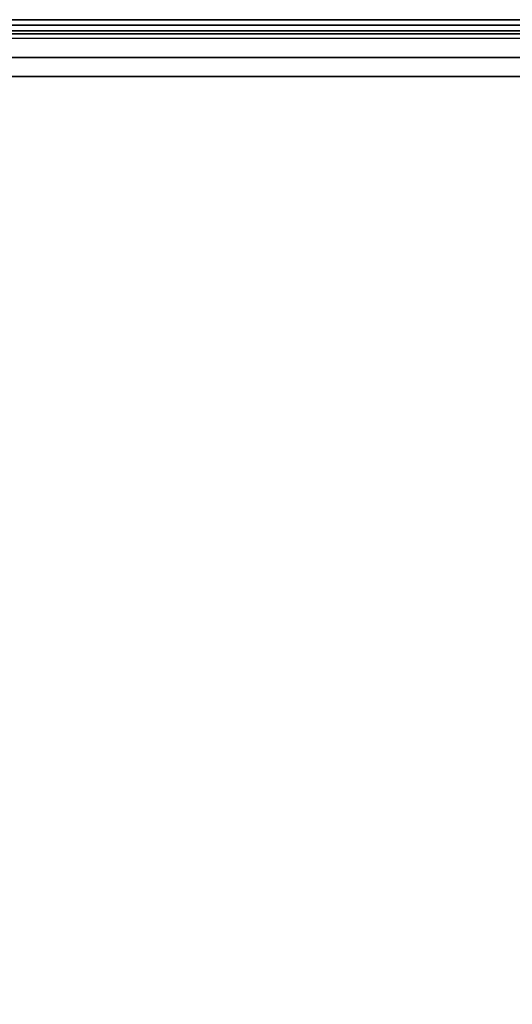
# Model space of a CAD drawing. Extents: x 0 to 277, y -6 to 218.
# Drawn here: x 126 to 133, y 104 to 117 of the extents above; entities that cross this region are included whole.
import ezdxf

# ---------------------------------------------------------------- set-up
doc = ezdxf.new("R2010")
doc.units = 0
doc.header["$LTSCALE"] = 30
doc.header["$MEASUREMENT"] = 0
for name, color, linetype in [('1', 4, 'CONTINUOUS'), ('AFUCH-3-SIFB', 5, 'CONTINUOUS'), ('AFUCH-3-TPLM', 10, 'CONTINUOUS'), ('AFUCH-3-TPLW', 15, 'CONTINUOUS')]:
    doc.layers.add(name, color=color, linetype=linetype)

# ---------------------------------------------------------------- blocks, each defined once
blk = doc.blocks.new('KMPTSQRC')
at = {"layer": 'AFUCH-3-SIFB'}
for points, invisible_edges in [([(25.25, -0.038, 16.441), (25.25, 0, 16.25), (0.75, 0, 16.25), (0.75, -0.038, 16.441)], 8), ([(25.25, 0, 2.25), (25.25, -0.019, 2.154), (0.75, -0.019, 2.154), (0.75, 0, 2.25)], 2), ([(25.25, -0.019, 2.154), (25.25, -0.073, 2.073), (0.75, -0.073, 2.073), (0.75, -0.019, 2.154)], 8), ([(25.25, -0.146, 16.604), (25.25, -0.038, 16.441), (0.75, -0.038, 16.441), (0.75, -0.146, 16.604)], 2), ([(25.25, -0.073, 2.073), (25.25, -0.154, 2.019), (0.75, -0.154, 2.019), (0.75, -0.073, 2.073)], 2), ([(25.25, -0.309, 16.712), (25.25, -0.146, 16.604), (0.75, -0.146, 16.604), (0.75, -0.309, 16.712)], 8), ([(25.25, -0.154, 2.019), (25.25, -0.25, 2), (0.75, -0.25, 2), (0.75, -0.154, 2.019)], 8), ([(25.25, -0.5, 16.75), (25.25, -0.309, 16.712), (0.75, -0.309, 16.712), (0.75, -0.5, 16.75)], 2), ([(0.75, -0.5, 16.75), (0.5, -25.25, 16.75), (25.25, -25.5, 16.75), (25.5, -0.75, 16.75)], 15), ([(25.5, -0.75, 16.75), (25.481, -0.654, 16.75), (25.427, -0.573, 16.75), (0.75, -0.5, 16.75)], 12), ([(25.427, -0.573, 16.75), (25.346, -0.519, 16.75), (25.25, -0.5, 16.75), (0.75, -0.5, 16.75)], 8)]:
    blk.add_3dface(points, dxfattribs=dict(at, invisible_edges=invisible_edges))
blk.add_3dface([(25.25, 0, 16.25), (25.25, 0, 2.25), (0.75, 0, 2.25), (0.75, 0, 16.25)], dxfattribs=at)
at = {"layer": 'AFUCH-3-TPLM'}
blk.add_3dface([(25.812, -0.188, 18), (25.812, -0.188, 16.81), (0.188, -0.188, 16.81), (0.188, -0.188, 18)], dxfattribs=at)
at = {"layer": 'AFUCH-3-TPLW'}
for points in [[(0.188, -0.188, 18), (0.188, -25.812, 18), (25.812, -25.812, 18), (25.812, -0.188, 18)], [(0.188, -0.188, 16.81), (0.188, -25.812, 16.81), (25.812, -25.812, 16.81), (25.812, -0.188, 16.81)], [(25.25, -0.75, 16.81), (25.25, -0.75, 16.75), (0.75, -0.75, 16.75), (0.75, -0.75, 16.81)]]:
    blk.add_3dface(points, dxfattribs=at)

msp = doc.modelspace()

# ---------------------------------------------------------------- block references
at = {"layer": '1'}
msp.add_blockref('KMPTSQRC', (119.979, 117.287), dxfattribs=at)

doc.saveas('drawing.dxf')
